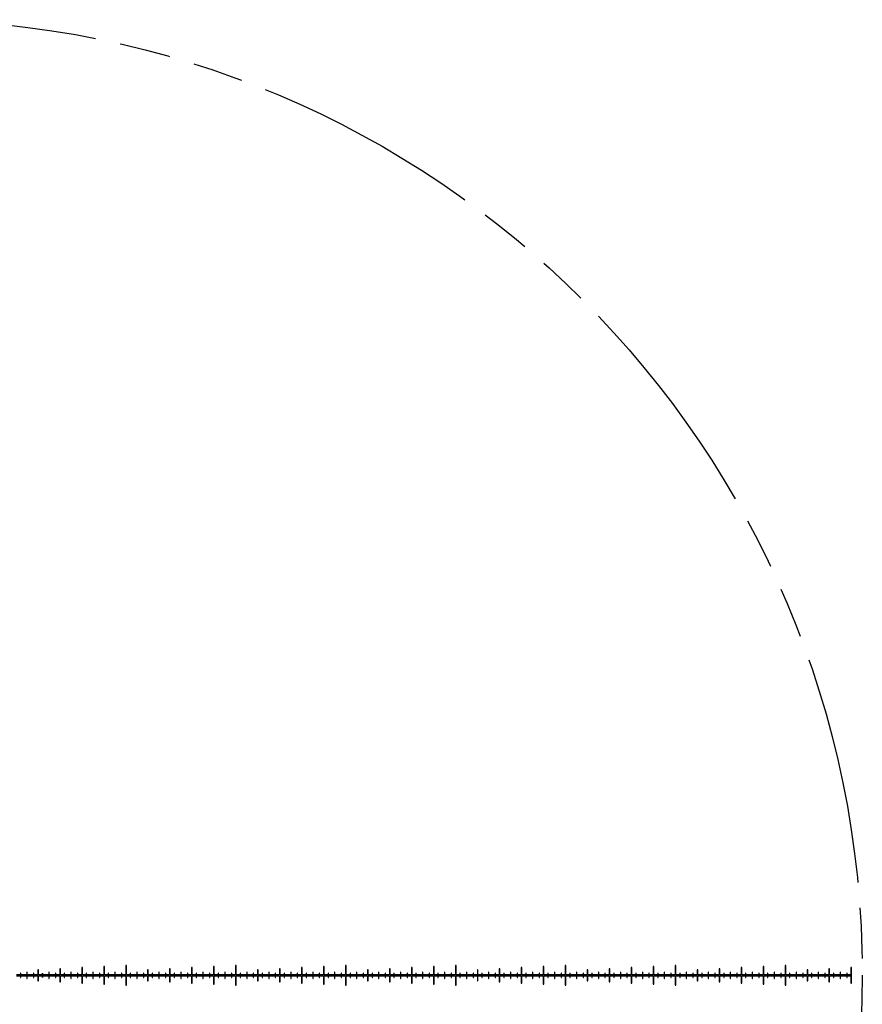
# Model space of a CAD drawing. Extents: x 0 to 420, y 0 to 297.
# Drawn here: x 110 to 148, y 178 to 223 of the extents above; entities that cross this region are included whole.
import ezdxf

# ---------------------------------------------------------------- set-up
doc = ezdxf.new("R2010")
doc.units = 0
doc.header["$LTSCALE"] = 23.1
doc.linetypes.add('PHANTOM', pattern=[0.8, 0.45, -0.05, 0.1, -0.05, 0.1, -0.05])
doc.layers.get('0').update_dxf_attribs({"linetype": 'CONTINUOUS'})
doc.layers.add('DEFAULT_3', color=7, linetype='PHANTOM')

msp = doc.modelspace()

# ---------------------------------------------------------------- linework, layer by layer
at = {"color": 7, "linetype": 'CONTINUOUS'}
for p, q in [((113.814, 180.209), (113.784, 180.209)), ((113.784, 180.209), (113.784, 179.834)), ((113.814, 179.834), (113.814, 180.209)), ((114.814, 180.259), (114.784, 180.259)), ((114.784, 180.259), (114.784, 179.834)), ((114.814, 179.834), (114.814, 180.259)), ((118.814, 180.209), (118.784, 180.209)), ((118.784, 180.209), (118.784, 179.834)), ((118.814, 179.834), (118.814, 180.209)), ((119.814, 180.259), (119.784, 180.259)), ((119.784, 180.259), (119.784, 179.834)), ((119.814, 179.834), (119.814, 180.259)), ((123.814, 180.209), (123.784, 180.209)), ((123.784, 180.209), (123.784, 179.834)), ((123.814, 179.834), (123.814, 180.209)), ((124.814, 180.259), (124.784, 180.259)), ((124.784, 180.259), (124.784, 179.834)), ((124.814, 179.834), (124.814, 180.259)), ((128.814, 180.209), (128.784, 180.209)), ((128.784, 180.209), (128.784, 179.834)), ((128.814, 179.834), (128.814, 180.209)), ((129.814, 180.259), (129.784, 180.259)), ((129.784, 180.259), (129.784, 179.834)), ((129.814, 179.834), (129.814, 180.259)), ((133.814, 180.209), (133.784, 180.209)), ((133.784, 180.209), (133.784, 179.834)), ((133.814, 179.834), (133.814, 180.209)), ((134.814, 180.259), (134.784, 180.259)), ((134.784, 180.259), (134.784, 179.834)), ((134.814, 179.834), (134.814, 180.259)), ((138.814, 180.209), (138.784, 180.209)), ((138.784, 180.209), (138.784, 179.834)), ((138.814, 179.834), (138.814, 180.209)), ((139.814, 180.259), (139.784, 180.259)), ((139.784, 180.259), (139.784, 179.834)), ((139.814, 179.834), (139.814, 180.259)), ((143.814, 180.209), (143.784, 180.209)), ((143.784, 180.209), (143.784, 179.834)), ((143.814, 179.834), (143.814, 180.209)), ((144.814, 180.259), (144.784, 180.259)), ((144.784, 180.259), (144.784, 179.834)), ((144.814, 179.834), (144.814, 180.259)), ((109.992, 179.834), (109.814, 179.834)), ((109.814, 179.784), (109.992, 179.784)), ((110.007, 179.909), (109.992, 179.909)), ((109.992, 179.909), (109.992, 179.834)), ((109.992, 179.784), (109.992, 179.709)), ((110.007, 179.834), (110.007, 179.909)), ((110.292, 179.834), (110.007, 179.834)), ((110.007, 179.784), (110.292, 179.784)), ((110.007, 179.709), (110.007, 179.784)), ((110.307, 179.959), (110.292, 179.959)), ((110.292, 179.959), (110.292, 179.834)), ((110.292, 179.784), (110.292, 179.659)), ((110.307, 179.834), (110.307, 179.959)), ((110.592, 179.834), (110.307, 179.834)), ((110.307, 179.784), (110.592, 179.784)), ((110.307, 179.659), (110.307, 179.784)), ((110.607, 179.909), (110.592, 179.909)), ((110.592, 179.909), (110.592, 179.834)), ((110.592, 179.784), (110.592, 179.709)), ((110.607, 179.834), (110.607, 179.909)), ((110.784, 179.834), (110.607, 179.834)), ((110.607, 179.784), (110.784, 179.784)), ((110.607, 179.709), (110.607, 179.784)), ((110.814, 180.059), (110.784, 180.059)), ((110.784, 180.059), (110.784, 179.834)), ((110.784, 179.784), (110.784, 179.559)), ((110.814, 179.834), (110.814, 180.059)), ((110.992, 179.834), (110.814, 179.834)), ((110.814, 179.784), (110.992, 179.784)), ((110.814, 179.559), (110.814, 179.784)), ((111.007, 179.909), (110.992, 179.909)), ((110.992, 179.909), (110.992, 179.834)), ((110.992, 179.784), (110.992, 179.709)), ((111.007, 179.834), (111.007, 179.909)), ((111.292, 179.834), (111.007, 179.834)), ((111.007, 179.784), (111.292, 179.784)), ((111.007, 179.709), (111.007, 179.784)), ((111.307, 179.959), (111.292, 179.959)), ((111.292, 179.959), (111.292, 179.834)), ((111.292, 179.784), (111.292, 179.659)), ((111.307, 179.834), (111.307, 179.959)), ((111.592, 179.834), (111.307, 179.834)), ((111.307, 179.784), (111.592, 179.784)), ((111.307, 179.659), (111.307, 179.784)), ((111.607, 179.909), (111.592, 179.909)), ((111.592, 179.909), (111.592, 179.834)), ((111.592, 179.784), (111.592, 179.709)), ((111.607, 179.834), (111.607, 179.909)), ((111.784, 179.834), (111.607, 179.834)), ((111.607, 179.784), (111.784, 179.784)), ((111.607, 179.709), (111.607, 179.784)), ((111.814, 180.109), (111.784, 180.109)), ((111.784, 180.109), (111.784, 179.834)), ((111.784, 179.784), (111.784, 179.509)), ((111.814, 179.834), (111.814, 180.109)), ((111.992, 179.834), (111.814, 179.834)), ((111.814, 179.784), (111.992, 179.784)), ((111.814, 179.509), (111.814, 179.784)), ((112.007, 179.909), (111.992, 179.909)), ((111.992, 179.909), (111.992, 179.834)), ((111.992, 179.784), (111.992, 179.709)), ((112.007, 179.834), (112.007, 179.909)), ((112.292, 179.834), (112.007, 179.834)), ((112.007, 179.784), (112.292, 179.784)), ((112.007, 179.709), (112.007, 179.784)), ((112.307, 179.959), (112.292, 179.959)), ((112.292, 179.959), (112.292, 179.834)), ((112.292, 179.784), (112.292, 179.659)), ((112.307, 179.834), (112.307, 179.959)), ((112.592, 179.834), (112.307, 179.834)), ((112.307, 179.784), (112.592, 179.784)), ((112.307, 179.659), (112.307, 179.784)), ((112.607, 179.909), (112.592, 179.909)), ((112.592, 179.909), (112.592, 179.834)), ((112.592, 179.784), (112.592, 179.709)), ((112.607, 179.834), (112.607, 179.909)), ((112.784, 179.834), (112.607, 179.834)), ((112.607, 179.784), (112.784, 179.784)), ((112.607, 179.709), (112.607, 179.784)), ((112.814, 180.159), (112.784, 180.159)), ((112.784, 180.159), (112.784, 179.834)), ((112.784, 179.784), (112.784, 179.459)), ((112.814, 179.834), (112.814, 180.159)), ((112.992, 179.834), (112.814, 179.834)), ((112.814, 179.784), (112.992, 179.784)), ((112.814, 179.459), (112.814, 179.784)), ((113.007, 179.909), (112.992, 179.909)), ((112.992, 179.909), (112.992, 179.834)), ((112.992, 179.784), (112.992, 179.709)), ((113.007, 179.834), (113.007, 179.909)), ((113.292, 179.834), (113.007, 179.834)), ((113.007, 179.784), (113.292, 179.784)), ((113.007, 179.709), (113.007, 179.784)), ((113.307, 179.959), (113.292, 179.959)), ((113.292, 179.959), (113.292, 179.834)), ((113.292, 179.784), (113.292, 179.659)), ((113.307, 179.834), (113.307, 179.959)), ((113.592, 179.834), (113.307, 179.834)), ((113.307, 179.784), (113.592, 179.784)), ((113.307, 179.659), (113.307, 179.784)), ((113.607, 179.909), (113.592, 179.909)), ((113.592, 179.909), (113.592, 179.834)), ((113.592, 179.784), (113.592, 179.709)), ((113.607, 179.834), (113.607, 179.909)), ((113.784, 179.834), (113.607, 179.834)), ((113.607, 179.784), (113.784, 179.784)), ((113.607, 179.709), (113.607, 179.784)), ((113.784, 179.784), (113.784, 179.409)), ((113.992, 179.834), (113.814, 179.834)), ((113.814, 179.784), (113.992, 179.784)), ((113.814, 179.409), (113.814, 179.784)), ((114.007, 179.909), (113.992, 179.909)), ((113.992, 179.909), (113.992, 179.834)), ((113.992, 179.784), (113.992, 179.709)), ((114.007, 179.834), (114.007, 179.909)), ((114.292, 179.834), (114.007, 179.834)), ((114.007, 179.784), (114.292, 179.784)), ((114.007, 179.709), (114.007, 179.784)), ((114.307, 179.959), (114.292, 179.959)), ((114.292, 179.959), (114.292, 179.834)), ((114.292, 179.784), (114.292, 179.659)), ((114.307, 179.834), (114.307, 179.959)), ((114.592, 179.834), (114.307, 179.834)), ((114.307, 179.784), (114.592, 179.784)), ((114.307, 179.659), (114.307, 179.784)), ((114.607, 179.909), (114.592, 179.909)), ((114.592, 179.909), (114.592, 179.834)), ((114.592, 179.784), (114.592, 179.709)), ((114.607, 179.834), (114.607, 179.909)), ((114.784, 179.834), (114.607, 179.834)), ((114.607, 179.784), (114.784, 179.784)), ((114.607, 179.709), (114.607, 179.784)), ((114.784, 179.784), (114.784, 179.359)), ((114.992, 179.834), (114.814, 179.834)), ((114.814, 179.784), (114.992, 179.784)), ((114.814, 179.359), (114.814, 179.784)), ((115.007, 179.909), (114.992, 179.909)), ((114.992, 179.909), (114.992, 179.834)), ((114.992, 179.784), (114.992, 179.709)), ((115.007, 179.834), (115.007, 179.909)), ((115.292, 179.834), (115.007, 179.834)), ((115.007, 179.784), (115.292, 179.784)), ((115.007, 179.709), (115.007, 179.784)), ((115.307, 179.959), (115.292, 179.959)), ((115.292, 179.959), (115.292, 179.834)), ((115.292, 179.784), (115.292, 179.659)), ((115.307, 179.834), (115.307, 179.959)), ((115.592, 179.834), (115.307, 179.834)), ((115.307, 179.784), (115.592, 179.784)), ((115.307, 179.659), (115.307, 179.784)), ((115.607, 179.909), (115.592, 179.909)), ((115.592, 179.909), (115.592, 179.834)), ((115.592, 179.784), (115.592, 179.709)), ((115.607, 179.834), (115.607, 179.909)), ((115.784, 179.834), (115.607, 179.834)), ((115.607, 179.784), (115.784, 179.784)), ((115.607, 179.709), (115.607, 179.784)), ((115.814, 180.059), (115.784, 180.059)), ((115.784, 180.059), (115.784, 179.834)), ((115.784, 179.784), (115.784, 179.559)), ((115.814, 179.834), (115.814, 180.059)), ((115.992, 179.834), (115.814, 179.834)), ((115.814, 179.784), (115.992, 179.784)), ((115.814, 179.559), (115.814, 179.784)), ((116.007, 179.909), (115.992, 179.909)), ((115.992, 179.909), (115.992, 179.834)), ((115.992, 179.784), (115.992, 179.709)), ((116.007, 179.834), (116.007, 179.909)), ((116.292, 179.834), (116.007, 179.834)), ((116.007, 179.784), (116.292, 179.784)), ((116.007, 179.709), (116.007, 179.784)), ((116.307, 179.959), (116.292, 179.959)), ((116.292, 179.959), (116.292, 179.834)), ((116.292, 179.784), (116.292, 179.659)), ((116.307, 179.834), (116.307, 179.959)), ((116.592, 179.834), (116.307, 179.834)), ((116.307, 179.784), (116.592, 179.784)), ((116.307, 179.659), (116.307, 179.784)), ((116.607, 179.909), (116.592, 179.909)), ((116.592, 179.909), (116.592, 179.834)), ((116.592, 179.784), (116.592, 179.709)), ((116.607, 179.834), (116.607, 179.909)), ((116.784, 179.834), (116.607, 179.834)), ((116.607, 179.784), (116.784, 179.784)), ((116.607, 179.709), (116.607, 179.784)), ((116.814, 180.109), (116.784, 180.109)), ((116.784, 180.109), (116.784, 179.834)), ((116.784, 179.784), (116.784, 179.509)), ((116.814, 179.834), (116.814, 180.109)), ((116.992, 179.834), (116.814, 179.834)), ((116.814, 179.784), (116.992, 179.784)), ((116.814, 179.509), (116.814, 179.784)), ((117.007, 179.909), (116.992, 179.909)), ((116.992, 179.909), (116.992, 179.834)), ((116.992, 179.784), (116.992, 179.709)), ((117.007, 179.834), (117.007, 179.909)), ((117.292, 179.834), (117.007, 179.834)), ((117.007, 179.784), (117.292, 179.784)), ((117.007, 179.709), (117.007, 179.784)), ((117.307, 179.959), (117.292, 179.959)), ((117.292, 179.959), (117.292, 179.834)), ((117.292, 179.784), (117.292, 179.659)), ((117.307, 179.834), (117.307, 179.959)), ((117.592, 179.834), (117.307, 179.834)), ((117.307, 179.784), (117.592, 179.784)), ((117.307, 179.659), (117.307, 179.784)), ((117.607, 179.909), (117.592, 179.909)), ((117.592, 179.909), (117.592, 179.834)), ((117.592, 179.784), (117.592, 179.709)), ((117.607, 179.834), (117.607, 179.909)), ((117.784, 179.834), (117.607, 179.834)), ((117.607, 179.784), (117.784, 179.784)), ((117.607, 179.709), (117.607, 179.784)), ((117.814, 180.159), (117.784, 180.159)), ((117.784, 180.159), (117.784, 179.834)), ((117.784, 179.784), (117.784, 179.459)), ((117.814, 179.834), (117.814, 180.159)), ((117.992, 179.834), (117.814, 179.834)), ((117.814, 179.784), (117.992, 179.784)), ((117.814, 179.459), (117.814, 179.784)), ((118.007, 179.909), (117.992, 179.909)), ((117.992, 179.909), (117.992, 179.834)), ((117.992, 179.784), (117.992, 179.709)), ((118.007, 179.834), (118.007, 179.909)), ((118.292, 179.834), (118.007, 179.834)), ((118.007, 179.784), (118.292, 179.784)), ((118.007, 179.709), (118.007, 179.784)), ((118.307, 179.959), (118.292, 179.959)), ((118.292, 179.959), (118.292, 179.834)), ((118.292, 179.784), (118.292, 179.659)), ((118.307, 179.834), (118.307, 179.959)), ((118.592, 179.834), (118.307, 179.834)), ((118.307, 179.784), (118.592, 179.784)), ((118.307, 179.659), (118.307, 179.784)), ((118.607, 179.909), (118.592, 179.909)), ((118.592, 179.909), (118.592, 179.834)), ((118.592, 179.784), (118.592, 179.709)), ((118.607, 179.834), (118.607, 179.909)), ((118.784, 179.834), (118.607, 179.834)), ((118.607, 179.784), (118.784, 179.784)), ((118.607, 179.709), (118.607, 179.784)), ((118.784, 179.784), (118.784, 179.409)), ((118.992, 179.834), (118.814, 179.834)), ((118.814, 179.784), (118.992, 179.784)), ((118.814, 179.409), (118.814, 179.784)), ((119.007, 179.909), (118.992, 179.909)), ((118.992, 179.909), (118.992, 179.834)), ((118.992, 179.784), (118.992, 179.709)), ((119.007, 179.834), (119.007, 179.909)), ((119.292, 179.834), (119.007, 179.834)), ((119.007, 179.784), (119.292, 179.784)), ((119.007, 179.709), (119.007, 179.784)), ((119.307, 179.959), (119.292, 179.959)), ((119.292, 179.959), (119.292, 179.834)), ((119.292, 179.784), (119.292, 179.659)), ((119.307, 179.834), (119.307, 179.959)), ((119.592, 179.834), (119.307, 179.834)), ((119.307, 179.784), (119.592, 179.784)), ((119.307, 179.659), (119.307, 179.784)), ((119.607, 179.909), (119.592, 179.909)), ((119.592, 179.909), (119.592, 179.834)), ((119.592, 179.784), (119.592, 179.709)), ((119.607, 179.834), (119.607, 179.909)), ((119.784, 179.834), (119.607, 179.834)), ((119.607, 179.784), (119.784, 179.784)), ((119.607, 179.709), (119.607, 179.784)), ((119.784, 179.784), (119.784, 179.359)), ((119.992, 179.834), (119.814, 179.834)), ((119.814, 179.784), (119.992, 179.784)), ((119.814, 179.359), (119.814, 179.784)), ((120.007, 179.909), (119.992, 179.909)), ((119.992, 179.909), (119.992, 179.834)), ((119.992, 179.784), (119.992, 179.709)), ((120.007, 179.834), (120.007, 179.909)), ((120.292, 179.834), (120.007, 179.834)), ((120.007, 179.784), (120.292, 179.784)), ((120.007, 179.709), (120.007, 179.784)), ((120.307, 179.959), (120.292, 179.959)), ((120.292, 179.959), (120.292, 179.834)), ((120.292, 179.784), (120.292, 179.659)), ((120.307, 179.834), (120.307, 179.959)), ((120.592, 179.834), (120.307, 179.834)), ((120.307, 179.784), (120.592, 179.784)), ((120.307, 179.659), (120.307, 179.784)), ((120.607, 179.909), (120.592, 179.909)), ((120.592, 179.909), (120.592, 179.834)), ((120.592, 179.784), (120.592, 179.709)), ((120.607, 179.834), (120.607, 179.909)), ((120.784, 179.834), (120.607, 179.834)), ((120.607, 179.784), (120.784, 179.784)), ((120.607, 179.709), (120.607, 179.784)), ((120.814, 180.059), (120.784, 180.059)), ((120.784, 180.059), (120.784, 179.834)), ((120.784, 179.784), (120.784, 179.559)), ((120.814, 179.834), (120.814, 180.059)), ((120.992, 179.834), (120.814, 179.834)), ((120.814, 179.784), (120.992, 179.784)), ((120.814, 179.559), (120.814, 179.784)), ((121.007, 179.909), (120.992, 179.909)), ((120.992, 179.909), (120.992, 179.834)), ((120.992, 179.784), (120.992, 179.709)), ((121.007, 179.834), (121.007, 179.909)), ((121.292, 179.834), (121.007, 179.834)), ((121.007, 179.784), (121.292, 179.784)), ((121.007, 179.709), (121.007, 179.784)), ((121.307, 179.959), (121.292, 179.959)), ((121.292, 179.959), (121.292, 179.834)), ((121.292, 179.784), (121.292, 179.659)), ((121.307, 179.834), (121.307, 179.959)), ((121.592, 179.834), (121.307, 179.834)), ((121.307, 179.784), (121.592, 179.784)), ((121.307, 179.659), (121.307, 179.784)), ((121.607, 179.909), (121.592, 179.909)), ((121.592, 179.909), (121.592, 179.834)), ((121.592, 179.784), (121.592, 179.709)), ((121.607, 179.834), (121.607, 179.909)), ((121.784, 179.834), (121.607, 179.834)), ((121.607, 179.784), (121.784, 179.784)), ((121.607, 179.709), (121.607, 179.784)), ((121.814, 180.109), (121.784, 180.109)), ((121.784, 180.109), (121.784, 179.834)), ((121.784, 179.784), (121.784, 179.509)), ((121.814, 179.834), (121.814, 180.109)), ((121.992, 179.834), (121.814, 179.834)), ((121.814, 179.784), (121.992, 179.784)), ((121.814, 179.509), (121.814, 179.784)), ((122.007, 179.909), (121.992, 179.909)), ((121.992, 179.909), (121.992, 179.834)), ((121.992, 179.784), (121.992, 179.709)), ((122.007, 179.834), (122.007, 179.909)), ((122.292, 179.834), (122.007, 179.834)), ((122.007, 179.784), (122.292, 179.784)), ((122.007, 179.709), (122.007, 179.784)), ((122.307, 179.959), (122.292, 179.959)), ((122.292, 179.959), (122.292, 179.834)), ((122.292, 179.784), (122.292, 179.659)), ((122.307, 179.834), (122.307, 179.959)), ((122.592, 179.834), (122.307, 179.834)), ((122.307, 179.784), (122.592, 179.784)), ((122.307, 179.659), (122.307, 179.784)), ((122.607, 179.909), (122.592, 179.909)), ((122.592, 179.909), (122.592, 179.834)), ((122.592, 179.784), (122.592, 179.709)), ((122.607, 179.834), (122.607, 179.909)), ((122.784, 179.834), (122.607, 179.834)), ((122.607, 179.784), (122.784, 179.784)), ((122.607, 179.709), (122.607, 179.784)), ((122.814, 180.159), (122.784, 180.159)), ((122.784, 180.159), (122.784, 179.834)), ((122.784, 179.784), (122.784, 179.459)), ((122.814, 179.834), (122.814, 180.159)), ((122.992, 179.834), (122.814, 179.834)), ((122.814, 179.784), (122.992, 179.784)), ((122.814, 179.459), (122.814, 179.784)), ((123.007, 179.909), (122.992, 179.909)), ((122.992, 179.909), (122.992, 179.834)), ((122.992, 179.784), (122.992, 179.709)), ((123.007, 179.834), (123.007, 179.909)), ((123.292, 179.834), (123.007, 179.834)), ((123.007, 179.784), (123.292, 179.784)), ((123.007, 179.709), (123.007, 179.784)), ((123.307, 179.959), (123.292, 179.959)), ((123.292, 179.959), (123.292, 179.834)), ((123.292, 179.784), (123.292, 179.659)), ((123.307, 179.834), (123.307, 179.959)), ((123.592, 179.834), (123.307, 179.834)), ((123.307, 179.784), (123.592, 179.784)), ((123.307, 179.659), (123.307, 179.784)), ((123.607, 179.909), (123.592, 179.909)), ((123.592, 179.909), (123.592, 179.834)), ((123.592, 179.784), (123.592, 179.709)), ((123.607, 179.834), (123.607, 179.909)), ((123.784, 179.834), (123.607, 179.834)), ((123.607, 179.784), (123.784, 179.784)), ((123.607, 179.709), (123.607, 179.784)), ((123.784, 179.784), (123.784, 179.409)), ((123.992, 179.834), (123.814, 179.834)), ((123.814, 179.784), (123.992, 179.784)), ((123.814, 179.409), (123.814, 179.784)), ((124.007, 179.909), (123.992, 179.909)), ((123.992, 179.909), (123.992, 179.834)), ((123.992, 179.784), (123.992, 179.709)), ((124.007, 179.834), (124.007, 179.909)), ((124.292, 179.834), (124.007, 179.834)), ((124.007, 179.784), (124.292, 179.784)), ((124.007, 179.709), (124.007, 179.784)), ((124.307, 179.959), (124.292, 179.959)), ((124.292, 179.959), (124.292, 179.834)), ((124.292, 179.784), (124.292, 179.659)), ((124.307, 179.834), (124.307, 179.959)), ((124.592, 179.834), (124.307, 179.834)), ((124.307, 179.784), (124.592, 179.784)), ((124.307, 179.659), (124.307, 179.784)), ((124.607, 179.909), (124.592, 179.909)), ((124.592, 179.909), (124.592, 179.834)), ((124.592, 179.784), (124.592, 179.709)), ((124.607, 179.834), (124.607, 179.909)), ((124.784, 179.834), (124.607, 179.834)), ((124.607, 179.784), (124.784, 179.784)), ((124.607, 179.709), (124.607, 179.784)), ((124.784, 179.784), (124.784, 179.359)), ((124.992, 179.834), (124.814, 179.834)), ((124.814, 179.784), (124.992, 179.784)), ((124.814, 179.359), (124.814, 179.784)), ((125.007, 179.909), (124.992, 179.909)), ((124.992, 179.909), (124.992, 179.834)), ((124.992, 179.784), (124.992, 179.709)), ((125.007, 179.834), (125.007, 179.909)), ((125.292, 179.834), (125.007, 179.834)), ((125.007, 179.784), (125.292, 179.784)), ((125.007, 179.709), (125.007, 179.784)), ((125.307, 179.959), (125.292, 179.959)), ((125.292, 179.959), (125.292, 179.834)), ((125.292, 179.784), (125.292, 179.659)), ((125.307, 179.834), (125.307, 179.959)), ((125.592, 179.834), (125.307, 179.834)), ((125.307, 179.784), (125.592, 179.784)), ((125.307, 179.659), (125.307, 179.784)), ((125.607, 179.909), (125.592, 179.909)), ((125.592, 179.909), (125.592, 179.834)), ((125.592, 179.784), (125.592, 179.709)), ((125.607, 179.834), (125.607, 179.909)), ((125.784, 179.834), (125.607, 179.834)), ((125.607, 179.784), (125.784, 179.784)), ((125.607, 179.709), (125.607, 179.784)), ((125.814, 180.059), (125.784, 180.059)), ((125.784, 180.059), (125.784, 179.834)), ((125.784, 179.784), (125.784, 179.559)), ((125.814, 179.834), (125.814, 180.059)), ((125.992, 179.834), (125.814, 179.834)), ((125.814, 179.784), (125.992, 179.784)), ((125.814, 179.559), (125.814, 179.784)), ((126.007, 179.909), (125.992, 179.909)), ((125.992, 179.909), (125.992, 179.834)), ((125.992, 179.784), (125.992, 179.709)), ((126.007, 179.834), (126.007, 179.909)), ((126.292, 179.834), (126.007, 179.834)), ((126.007, 179.784), (126.292, 179.784)), ((126.007, 179.709), (126.007, 179.784)), ((126.307, 179.959), (126.292, 179.959)), ((126.292, 179.959), (126.292, 179.834)), ((126.292, 179.784), (126.292, 179.659)), ((126.307, 179.834), (126.307, 179.959)), ((126.592, 179.834), (126.307, 179.834)), ((126.307, 179.784), (126.592, 179.784)), ((126.307, 179.659), (126.307, 179.784)), ((126.607, 179.909), (126.592, 179.909)), ((126.592, 179.909), (126.592, 179.834)), ((126.592, 179.784), (126.592, 179.709)), ((126.607, 179.834), (126.607, 179.909)), ((126.784, 179.834), (126.607, 179.834)), ((126.607, 179.784), (126.784, 179.784)), ((126.607, 179.709), (126.607, 179.784)), ((126.814, 180.109), (126.784, 180.109)), ((126.784, 180.109), (126.784, 179.834)), ((126.784, 179.784), (126.784, 179.509)), ((126.814, 179.834), (126.814, 180.109)), ((126.992, 179.834), (126.814, 179.834)), ((126.814, 179.784), (126.992, 179.784)), ((126.814, 179.509), (126.814, 179.784)), ((127.007, 179.909), (126.992, 179.909)), ((126.992, 179.909), (126.992, 179.834)), ((126.992, 179.784), (126.992, 179.709)), ((127.007, 179.834), (127.007, 179.909)), ((127.292, 179.834), (127.007, 179.834)), ((127.007, 179.784), (127.292, 179.784)), ((127.007, 179.709), (127.007, 179.784)), ((127.307, 179.959), (127.292, 179.959)), ((127.292, 179.959), (127.292, 179.834)), ((127.292, 179.784), (127.292, 179.659)), ((127.307, 179.834), (127.307, 179.959)), ((127.592, 179.834), (127.307, 179.834)), ((127.307, 179.784), (127.592, 179.784)), ((127.307, 179.659), (127.307, 179.784)), ((127.607, 179.909), (127.592, 179.909)), ((127.592, 179.909), (127.592, 179.834)), ((127.592, 179.784), (127.592, 179.709)), ((127.607, 179.834), (127.607, 179.909)), ((127.784, 179.834), (127.607, 179.834)), ((127.607, 179.784), (127.784, 179.784)), ((127.607, 179.709), (127.607, 179.784)), ((127.814, 180.159), (127.784, 180.159)), ((127.784, 180.159), (127.784, 179.834)), ((127.784, 179.784), (127.784, 179.459)), ((127.814, 179.834), (127.814, 180.159)), ((127.992, 179.834), (127.814, 179.834)), ((127.814, 179.784), (127.992, 179.784)), ((127.814, 179.459), (127.814, 179.784)), ((128.007, 179.909), (127.992, 179.909)), ((127.992, 179.909), (127.992, 179.834)), ((127.992, 179.784), (127.992, 179.709)), ((128.007, 179.834), (128.007, 179.909)), ((128.292, 179.834), (128.007, 179.834)), ((128.007, 179.784), (128.292, 179.784)), ((128.007, 179.709), (128.007, 179.784)), ((128.307, 179.959), (128.292, 179.959)), ((128.292, 179.959), (128.292, 179.834)), ((128.292, 179.784), (128.292, 179.659)), ((128.307, 179.834), (128.307, 179.959)), ((128.592, 179.834), (128.307, 179.834)), ((128.307, 179.784), (128.592, 179.784)), ((128.307, 179.659), (128.307, 179.784)), ((128.607, 179.909), (128.592, 179.909)), ((128.592, 179.909), (128.592, 179.834)), ((128.592, 179.784), (128.592, 179.709)), ((128.607, 179.834), (128.607, 179.909)), ((128.784, 179.834), (128.607, 179.834)), ((128.607, 179.784), (128.784, 179.784)), ((128.607, 179.709), (128.607, 179.784)), ((128.784, 179.784), (128.784, 179.409)), ((128.992, 179.834), (128.814, 179.834)), ((128.814, 179.784), (128.992, 179.784)), ((128.814, 179.409), (128.814, 179.784)), ((129.007, 179.909), (128.992, 179.909)), ((128.992, 179.909), (128.992, 179.834)), ((128.992, 179.784), (128.992, 179.709)), ((129.007, 179.834), (129.007, 179.909)), ((129.292, 179.834), (129.007, 179.834)), ((129.007, 179.784), (129.292, 179.784)), ((129.007, 179.709), (129.007, 179.784)), ((129.307, 179.959), (129.292, 179.959)), ((129.292, 179.959), (129.292, 179.834)), ((129.292, 179.784), (129.292, 179.659)), ((129.307, 179.834), (129.307, 179.959)), ((129.592, 179.834), (129.307, 179.834)), ((129.307, 179.784), (129.592, 179.784)), ((129.307, 179.659), (129.307, 179.784)), ((129.607, 179.909), (129.592, 179.909)), ((129.592, 179.909), (129.592, 179.834)), ((129.592, 179.784), (129.592, 179.709)), ((129.607, 179.834), (129.607, 179.909)), ((129.784, 179.834), (129.607, 179.834)), ((129.607, 179.784), (129.784, 179.784)), ((129.607, 179.709), (129.607, 179.784)), ((129.784, 179.784), (129.784, 179.359)), ((129.992, 179.834), (129.814, 179.834)), ((129.814, 179.784), (129.992, 179.784)), ((129.814, 179.359), (129.814, 179.784)), ((130.007, 179.909), (129.992, 179.909)), ((129.992, 179.909), (129.992, 179.834)), ((129.992, 179.784), (129.992, 179.709)), ((130.007, 179.834), (130.007, 179.909)), ((130.292, 179.834), (130.007, 179.834)), ((130.007, 179.784), (130.292, 179.784)), ((130.007, 179.709), (130.007, 179.784)), ((130.307, 179.959), (130.292, 179.959)), ((130.292, 179.959), (130.292, 179.834)), ((130.292, 179.784), (130.292, 179.659)), ((130.307, 179.834), (130.307, 179.959)), ((130.592, 179.834), (130.307, 179.834)), ((130.307, 179.784), (130.592, 179.784)), ((130.307, 179.659), (130.307, 179.784)), ((130.607, 179.909), (130.592, 179.909)), ((130.592, 179.909), (130.592, 179.834)), ((130.592, 179.784), (130.592, 179.709)), ((130.607, 179.834), (130.607, 179.909)), ((130.784, 179.834), (130.607, 179.834)), ((130.607, 179.784), (130.784, 179.784)), ((130.607, 179.709), (130.607, 179.784)), ((130.814, 180.059), (130.784, 180.059)), ((130.784, 180.059), (130.784, 179.834)), ((130.784, 179.784), (130.784, 179.559)), ((130.814, 179.834), (130.814, 180.059)), ((130.992, 179.834), (130.814, 179.834)), ((130.814, 179.784), (130.992, 179.784)), ((130.814, 179.559), (130.814, 179.784)), ((131.007, 179.909), (130.992, 179.909)), ((130.992, 179.909), (130.992, 179.834)), ((130.992, 179.784), (130.992, 179.709)), ((131.007, 179.834), (131.007, 179.909)), ((131.292, 179.834), (131.007, 179.834)), ((131.007, 179.784), (131.292, 179.784)), ((131.007, 179.709), (131.007, 179.784)), ((131.307, 179.959), (131.292, 179.959)), ((131.292, 179.959), (131.292, 179.834)), ((131.292, 179.784), (131.292, 179.659)), ((131.307, 179.834), (131.307, 179.959)), ((131.592, 179.834), (131.307, 179.834)), ((131.307, 179.784), (131.592, 179.784)), ((131.307, 179.659), (131.307, 179.784)), ((131.607, 179.909), (131.592, 179.909)), ((131.592, 179.909), (131.592, 179.834)), ((131.592, 179.784), (131.592, 179.709)), ((131.607, 179.834), (131.607, 179.909)), ((131.784, 179.834), (131.607, 179.834)), ((131.607, 179.784), (131.784, 179.784)), ((131.607, 179.709), (131.607, 179.784)), ((131.814, 180.109), (131.784, 180.109)), ((131.784, 180.109), (131.784, 179.834)), ((131.784, 179.784), (131.784, 179.509)), ((131.814, 179.834), (131.814, 180.109)), ((131.992, 179.834), (131.814, 179.834)), ((131.814, 179.784), (131.992, 179.784)), ((131.814, 179.509), (131.814, 179.784)), ((132.007, 179.909), (131.992, 179.909)), ((131.992, 179.909), (131.992, 179.834)), ((131.992, 179.784), (131.992, 179.709)), ((132.007, 179.834), (132.007, 179.909)), ((132.292, 179.834), (132.007, 179.834)), ((132.007, 179.784), (132.292, 179.784)), ((132.007, 179.709), (132.007, 179.784)), ((132.307, 179.959), (132.292, 179.959)), ((132.292, 179.959), (132.292, 179.834)), ((132.292, 179.784), (132.292, 179.659)), ((132.307, 179.834), (132.307, 179.959)), ((132.592, 179.834), (132.307, 179.834)), ((132.307, 179.784), (132.592, 179.784)), ((132.307, 179.659), (132.307, 179.784)), ((132.607, 179.909), (132.592, 179.909)), ((132.592, 179.909), (132.592, 179.834)), ((132.592, 179.784), (132.592, 179.709)), ((132.607, 179.834), (132.607, 179.909)), ((132.784, 179.834), (132.607, 179.834)), ((132.607, 179.784), (132.784, 179.784)), ((132.607, 179.709), (132.607, 179.784)), ((132.814, 180.159), (132.784, 180.159)), ((132.784, 180.159), (132.784, 179.834)), ((132.784, 179.784), (132.784, 179.459)), ((132.814, 179.834), (132.814, 180.159)), ((132.992, 179.834), (132.814, 179.834)), ((132.814, 179.784), (132.992, 179.784)), ((132.814, 179.459), (132.814, 179.784)), ((133.007, 179.909), (132.992, 179.909)), ((132.992, 179.909), (132.992, 179.834)), ((132.992, 179.784), (132.992, 179.709)), ((133.007, 179.834), (133.007, 179.909)), ((133.292, 179.834), (133.007, 179.834)), ((133.007, 179.784), (133.292, 179.784)), ((133.007, 179.709), (133.007, 179.784)), ((133.307, 179.959), (133.292, 179.959)), ((133.292, 179.959), (133.292, 179.834)), ((133.292, 179.784), (133.292, 179.659)), ((133.307, 179.834), (133.307, 179.959)), ((133.592, 179.834), (133.307, 179.834)), ((133.307, 179.784), (133.592, 179.784)), ((133.307, 179.659), (133.307, 179.784)), ((133.607, 179.909), (133.592, 179.909)), ((133.592, 179.909), (133.592, 179.834)), ((133.592, 179.784), (133.592, 179.709)), ((133.607, 179.834), (133.607, 179.909)), ((133.784, 179.834), (133.607, 179.834)), ((133.607, 179.784), (133.784, 179.784)), ((133.607, 179.709), (133.607, 179.784)), ((133.784, 179.784), (133.784, 179.409)), ((133.992, 179.834), (133.814, 179.834)), ((133.814, 179.784), (133.992, 179.784)), ((133.814, 179.409), (133.814, 179.784)), ((134.007, 179.909), (133.992, 179.909)), ((133.992, 179.909), (133.992, 179.834)), ((133.992, 179.784), (133.992, 179.709)), ((134.007, 179.834), (134.007, 179.909)), ((134.292, 179.834), (134.007, 179.834)), ((134.007, 179.784), (134.292, 179.784)), ((134.007, 179.709), (134.007, 179.784)), ((134.307, 179.959), (134.292, 179.959)), ((134.292, 179.959), (134.292, 179.834)), ((134.292, 179.784), (134.292, 179.659)), ((134.307, 179.834), (134.307, 179.959)), ((134.592, 179.834), (134.307, 179.834)), ((134.307, 179.784), (134.592, 179.784)), ((134.307, 179.659), (134.307, 179.784)), ((134.607, 179.909), (134.592, 179.909)), ((134.592, 179.909), (134.592, 179.834)), ((134.592, 179.784), (134.592, 179.709)), ((134.607, 179.834), (134.607, 179.909)), ((134.784, 179.834), (134.607, 179.834)), ((134.607, 179.784), (134.784, 179.784)), ((134.607, 179.709), (134.607, 179.784)), ((134.784, 179.784), (134.784, 179.359)), ((134.992, 179.834), (134.814, 179.834)), ((134.814, 179.784), (134.992, 179.784)), ((134.814, 179.359), (134.814, 179.784)), ((135.007, 179.909), (134.992, 179.909)), ((134.992, 179.909), (134.992, 179.834)), ((134.992, 179.784), (134.992, 179.709)), ((135.007, 179.834), (135.007, 179.909)), ((135.292, 179.834), (135.007, 179.834)), ((135.007, 179.784), (135.292, 179.784)), ((135.007, 179.709), (135.007, 179.784)), ((135.307, 179.959), (135.292, 179.959)), ((135.292, 179.959), (135.292, 179.834)), ((135.292, 179.784), (135.292, 179.659)), ((135.307, 179.834), (135.307, 179.959)), ((135.592, 179.834), (135.307, 179.834)), ((135.307, 179.784), (135.592, 179.784)), ((135.307, 179.659), (135.307, 179.784)), ((135.607, 179.909), (135.592, 179.909)), ((135.592, 179.909), (135.592, 179.834)), ((135.592, 179.784), (135.592, 179.709)), ((135.607, 179.834), (135.607, 179.909)), ((135.784, 179.834), (135.607, 179.834)), ((135.607, 179.784), (135.784, 179.784)), ((135.607, 179.709), (135.607, 179.784)), ((135.814, 180.059), (135.784, 180.059)), ((135.784, 180.059), (135.784, 179.834)), ((135.784, 179.784), (135.784, 179.559)), ((135.814, 179.834), (135.814, 180.059)), ((135.992, 179.834), (135.814, 179.834)), ((135.814, 179.784), (135.992, 179.784)), ((135.814, 179.559), (135.814, 179.784)), ((136.007, 179.909), (135.992, 179.909)), ((135.992, 179.909), (135.992, 179.834)), ((135.992, 179.784), (135.992, 179.709)), ((136.007, 179.834), (136.007, 179.909)), ((136.292, 179.834), (136.007, 179.834)), ((136.007, 179.784), (136.292, 179.784)), ((136.007, 179.709), (136.007, 179.784)), ((136.307, 179.959), (136.292, 179.959)), ((136.292, 179.959), (136.292, 179.834)), ((136.292, 179.784), (136.292, 179.659)), ((136.307, 179.834), (136.307, 179.959)), ((136.592, 179.834), (136.307, 179.834)), ((136.307, 179.784), (136.592, 179.784)), ((136.307, 179.659), (136.307, 179.784)), ((136.607, 179.909), (136.592, 179.909)), ((136.592, 179.909), (136.592, 179.834)), ((136.592, 179.784), (136.592, 179.709)), ((136.607, 179.834), (136.607, 179.909)), ((136.784, 179.834), (136.607, 179.834)), ((136.607, 179.784), (136.784, 179.784)), ((136.607, 179.709), (136.607, 179.784)), ((136.814, 180.109), (136.784, 180.109)), ((136.784, 180.109), (136.784, 179.834)), ((136.784, 179.784), (136.784, 179.509)), ((136.814, 179.834), (136.814, 180.109)), ((136.992, 179.834), (136.814, 179.834)), ((136.814, 179.784), (136.992, 179.784)), ((136.814, 179.509), (136.814, 179.784)), ((137.007, 179.909), (136.992, 179.909)), ((136.992, 179.909), (136.992, 179.834)), ((136.992, 179.784), (136.992, 179.709)), ((137.007, 179.834), (137.007, 179.909)), ((137.292, 179.834), (137.007, 179.834)), ((137.007, 179.784), (137.292, 179.784)), ((137.007, 179.709), (137.007, 179.784)), ((137.307, 179.959), (137.292, 179.959)), ((137.292, 179.959), (137.292, 179.834)), ((137.292, 179.784), (137.292, 179.659)), ((137.307, 179.834), (137.307, 179.959)), ((137.592, 179.834), (137.307, 179.834)), ((137.307, 179.784), (137.592, 179.784)), ((137.307, 179.659), (137.307, 179.784)), ((137.607, 179.909), (137.592, 179.909)), ((137.592, 179.909), (137.592, 179.834)), ((137.592, 179.784), (137.592, 179.709)), ((137.607, 179.834), (137.607, 179.909)), ((137.784, 179.834), (137.607, 179.834)), ((137.607, 179.784), (137.784, 179.784)), ((137.607, 179.709), (137.607, 179.784)), ((137.814, 180.159), (137.784, 180.159)), ((137.784, 180.159), (137.784, 179.834)), ((137.784, 179.784), (137.784, 179.459)), ((137.814, 179.834), (137.814, 180.159)), ((137.992, 179.834), (137.814, 179.834)), ((137.814, 179.784), (137.992, 179.784)), ((137.814, 179.459), (137.814, 179.784)), ((138.007, 179.909), (137.992, 179.909)), ((137.992, 179.909), (137.992, 179.834)), ((137.992, 179.784), (137.992, 179.709)), ((138.007, 179.834), (138.007, 179.909)), ((138.292, 179.834), (138.007, 179.834)), ((138.007, 179.784), (138.292, 179.784)), ((138.007, 179.709), (138.007, 179.784)), ((138.307, 179.959), (138.292, 179.959)), ((138.292, 179.959), (138.292, 179.834)), ((138.292, 179.784), (138.292, 179.659)), ((138.307, 179.834), (138.307, 179.959)), ((138.592, 179.834), (138.307, 179.834)), ((138.307, 179.784), (138.592, 179.784)), ((138.307, 179.659), (138.307, 179.784)), ((138.607, 179.909), (138.592, 179.909)), ((138.592, 179.909), (138.592, 179.834)), ((138.592, 179.784), (138.592, 179.709)), ((138.607, 179.834), (138.607, 179.909)), ((138.784, 179.834), (138.607, 179.834)), ((138.607, 179.784), (138.784, 179.784)), ((138.607, 179.709), (138.607, 179.784)), ((138.784, 179.784), (138.784, 179.409)), ((138.992, 179.834), (138.814, 179.834)), ((138.814, 179.784), (138.992, 179.784)), ((138.814, 179.409), (138.814, 179.784)), ((139.007, 179.909), (138.992, 179.909)), ((138.992, 179.909), (138.992, 179.834)), ((138.992, 179.784), (138.992, 179.709)), ((139.007, 179.834), (139.007, 179.909)), ((139.292, 179.834), (139.007, 179.834)), ((139.007, 179.784), (139.292, 179.784)), ((139.007, 179.709), (139.007, 179.784)), ((139.307, 179.959), (139.292, 179.959)), ((139.292, 179.959), (139.292, 179.834)), ((139.292, 179.784), (139.292, 179.659)), ((139.307, 179.834), (139.307, 179.959)), ((139.592, 179.834), (139.307, 179.834)), ((139.307, 179.784), (139.592, 179.784)), ((139.307, 179.659), (139.307, 179.784)), ((139.607, 179.909), (139.592, 179.909)), ((139.592, 179.909), (139.592, 179.834)), ((139.592, 179.784), (139.592, 179.709)), ((139.607, 179.834), (139.607, 179.909)), ((139.784, 179.834), (139.607, 179.834)), ((139.607, 179.784), (139.784, 179.784)), ((139.607, 179.709), (139.607, 179.784)), ((139.784, 179.784), (139.784, 179.359)), ((139.992, 179.834), (139.814, 179.834)), ((139.814, 179.784), (139.992, 179.784)), ((139.814, 179.359), (139.814, 179.784)), ((140.007, 179.909), (139.992, 179.909)), ((139.992, 179.909), (139.992, 179.834)), ((139.992, 179.784), (139.992, 179.709)), ((140.007, 179.834), (140.007, 179.909)), ((140.292, 179.834), (140.007, 179.834)), ((140.007, 179.784), (140.292, 179.784)), ((140.007, 179.709), (140.007, 179.784)), ((140.307, 179.959), (140.292, 179.959)), ((140.292, 179.959), (140.292, 179.834)), ((140.292, 179.784), (140.292, 179.659)), ((140.307, 179.834), (140.307, 179.959)), ((140.592, 179.834), (140.307, 179.834)), ((140.307, 179.784), (140.592, 179.784)), ((140.307, 179.659), (140.307, 179.784)), ((140.607, 179.909), (140.592, 179.909)), ((140.592, 179.909), (140.592, 179.834)), ((140.592, 179.784), (140.592, 179.709)), ((140.607, 179.834), (140.607, 179.909)), ((140.784, 179.834), (140.607, 179.834)), ((140.607, 179.784), (140.784, 179.784)), ((140.607, 179.709), (140.607, 179.784)), ((140.814, 180.059), (140.784, 180.059)), ((140.784, 180.059), (140.784, 179.834)), ((140.784, 179.784), (140.784, 179.559)), ((140.814, 179.834), (140.814, 180.059)), ((140.992, 179.834), (140.814, 179.834)), ((140.814, 179.784), (140.992, 179.784)), ((140.814, 179.559), (140.814, 179.784)), ((141.007, 179.909), (140.992, 179.909)), ((140.992, 179.909), (140.992, 179.834)), ((140.992, 179.784), (140.992, 179.709)), ((141.007, 179.834), (141.007, 179.909)), ((141.292, 179.834), (141.007, 179.834)), ((141.007, 179.784), (141.292, 179.784)), ((141.007, 179.709), (141.007, 179.784)), ((141.307, 179.959), (141.292, 179.959)), ((141.292, 179.959), (141.292, 179.834)), ((141.292, 179.784), (141.292, 179.659)), ((141.307, 179.834), (141.307, 179.959)), ((141.592, 179.834), (141.307, 179.834)), ((141.307, 179.784), (141.592, 179.784)), ((141.307, 179.659), (141.307, 179.784)), ((141.607, 179.909), (141.592, 179.909)), ((141.592, 179.909), (141.592, 179.834)), ((141.592, 179.784), (141.592, 179.709)), ((141.607, 179.834), (141.607, 179.909)), ((141.784, 179.834), (141.607, 179.834)), ((141.607, 179.784), (141.784, 179.784)), ((141.607, 179.709), (141.607, 179.784)), ((141.814, 180.109), (141.784, 180.109)), ((141.784, 180.109), (141.784, 179.834)), ((141.784, 179.784), (141.784, 179.509)), ((141.814, 179.834), (141.814, 180.109)), ((141.992, 179.834), (141.814, 179.834)), ((141.814, 179.784), (141.992, 179.784)), ((141.814, 179.509), (141.814, 179.784)), ((142.007, 179.909), (141.992, 179.909)), ((141.992, 179.909), (141.992, 179.834)), ((141.992, 179.784), (141.992, 179.709)), ((142.007, 179.834), (142.007, 179.909)), ((142.292, 179.834), (142.007, 179.834)), ((142.007, 179.784), (142.292, 179.784)), ((142.007, 179.709), (142.007, 179.784)), ((142.307, 179.959), (142.292, 179.959)), ((142.292, 179.959), (142.292, 179.834)), ((142.292, 179.784), (142.292, 179.659)), ((142.307, 179.834), (142.307, 179.959)), ((142.592, 179.834), (142.307, 179.834)), ((142.307, 179.784), (142.592, 179.784)), ((142.307, 179.659), (142.307, 179.784)), ((142.607, 179.909), (142.592, 179.909)), ((142.592, 179.909), (142.592, 179.834)), ((142.592, 179.784), (142.592, 179.709)), ((142.607, 179.834), (142.607, 179.909)), ((142.784, 179.834), (142.607, 179.834)), ((142.607, 179.784), (142.784, 179.784)), ((142.607, 179.709), (142.607, 179.784)), ((142.814, 180.159), (142.784, 180.159)), ((142.784, 180.159), (142.784, 179.834)), ((142.784, 179.784), (142.784, 179.459)), ((142.814, 179.834), (142.814, 180.159)), ((142.992, 179.834), (142.814, 179.834)), ((142.814, 179.784), (142.992, 179.784)), ((142.814, 179.459), (142.814, 179.784)), ((143.007, 179.909), (142.992, 179.909)), ((142.992, 179.909), (142.992, 179.834)), ((142.992, 179.784), (142.992, 179.709)), ((143.007, 179.834), (143.007, 179.909)), ((143.292, 179.834), (143.007, 179.834)), ((143.007, 179.784), (143.292, 179.784)), ((143.007, 179.709), (143.007, 179.784)), ((143.307, 179.959), (143.292, 179.959)), ((143.292, 179.959), (143.292, 179.834)), ((143.292, 179.784), (143.292, 179.659)), ((143.307, 179.834), (143.307, 179.959)), ((143.592, 179.834), (143.307, 179.834)), ((143.307, 179.784), (143.592, 179.784)), ((143.307, 179.659), (143.307, 179.784)), ((143.607, 179.909), (143.592, 179.909)), ((143.592, 179.909), (143.592, 179.834)), ((143.592, 179.784), (143.592, 179.709)), ((143.607, 179.834), (143.607, 179.909)), ((143.784, 179.834), (143.607, 179.834)), ((143.607, 179.784), (143.784, 179.784)), ((143.607, 179.709), (143.607, 179.784)), ((143.784, 179.784), (143.784, 179.409)), ((143.992, 179.834), (143.814, 179.834)), ((143.814, 179.784), (143.992, 179.784)), ((143.814, 179.409), (143.814, 179.784)), ((144.007, 179.909), (143.992, 179.909)), ((143.992, 179.909), (143.992, 179.834)), ((143.992, 179.784), (143.992, 179.709)), ((144.007, 179.834), (144.007, 179.909)), ((144.292, 179.834), (144.007, 179.834)), ((144.007, 179.784), (144.292, 179.784)), ((144.007, 179.709), (144.007, 179.784)), ((144.307, 179.959), (144.292, 179.959)), ((144.292, 179.959), (144.292, 179.834)), ((144.292, 179.784), (144.292, 179.659)), ((144.307, 179.834), (144.307, 179.959)), ((144.592, 179.834), (144.307, 179.834)), ((144.307, 179.784), (144.592, 179.784)), ((144.307, 179.659), (144.307, 179.784)), ((144.607, 179.909), (144.592, 179.909)), ((144.592, 179.909), (144.592, 179.834)), ((144.592, 179.784), (144.592, 179.709)), ((144.607, 179.834), (144.607, 179.909)), ((144.784, 179.834), (144.607, 179.834)), ((144.607, 179.784), (144.784, 179.784)), ((144.607, 179.709), (144.607, 179.784)), ((144.784, 179.784), (144.784, 179.359)), ((144.992, 179.834), (144.814, 179.834)), ((144.814, 179.784), (144.992, 179.784)), ((144.814, 179.359), (144.814, 179.784)), ((145.007, 179.909), (144.992, 179.909)), ((144.992, 179.909), (144.992, 179.834)), ((144.992, 179.784), (144.992, 179.709)), ((145.007, 179.834), (145.007, 179.909)), ((145.292, 179.834), (145.007, 179.834)), ((145.007, 179.784), (145.292, 179.784)), ((145.007, 179.709), (145.007, 179.784)), ((145.307, 179.959), (145.292, 179.959)), ((145.292, 179.959), (145.292, 179.834)), ((145.292, 179.784), (145.292, 179.659)), ((145.307, 179.834), (145.307, 179.959)), ((145.592, 179.834), (145.307, 179.834)), ((145.307, 179.784), (145.592, 179.784)), ((145.307, 179.659), (145.307, 179.784)), ((145.607, 179.909), (145.592, 179.909)), ((145.592, 179.909), (145.592, 179.834)), ((145.592, 179.784), (145.592, 179.709)), ((145.607, 179.834), (145.607, 179.909)), ((145.784, 179.834), (145.607, 179.834)), ((145.607, 179.784), (145.784, 179.784)), ((145.607, 179.709), (145.607, 179.784)), ((145.814, 180.059), (145.784, 180.059)), ((145.784, 180.059), (145.784, 179.834)), ((145.784, 179.784), (145.784, 179.559)), ((145.814, 179.834), (145.814, 180.059)), ((145.992, 179.834), (145.814, 179.834)), ((145.814, 179.784), (145.992, 179.784)), ((145.814, 179.559), (145.814, 179.784)), ((146.007, 179.909), (145.992, 179.909)), ((145.992, 179.909), (145.992, 179.834)), ((145.992, 179.784), (145.992, 179.709)), ((146.007, 179.834), (146.007, 179.909)), ((146.292, 179.834), (146.007, 179.834)), ((146.007, 179.784), (146.292, 179.784)), ((146.007, 179.709), (146.007, 179.784)), ((146.307, 179.959), (146.292, 179.959)), ((146.292, 179.959), (146.292, 179.834)), ((146.292, 179.784), (146.292, 179.659)), ((146.307, 179.834), (146.307, 179.959)), ((146.592, 179.834), (146.307, 179.834)), ((146.307, 179.784), (146.592, 179.784)), ((146.307, 179.659), (146.307, 179.784)), ((146.607, 179.909), (146.592, 179.909)), ((146.592, 179.909), (146.592, 179.834)), ((146.592, 179.784), (146.592, 179.709)), ((146.607, 179.834), (146.607, 179.909)), ((146.784, 179.834), (146.607, 179.834)), ((146.607, 179.784), (146.784, 179.784)), ((146.607, 179.709), (146.607, 179.784)), ((146.814, 180.109), (146.784, 180.109)), ((146.784, 180.109), (146.784, 179.834)), ((146.784, 179.784), (146.784, 179.509)), ((146.814, 179.834), (146.814, 180.109)), ((146.992, 179.834), (146.814, 179.834)), ((146.814, 179.784), (146.992, 179.784)), ((146.814, 179.509), (146.814, 179.784)), ((147.007, 179.909), (146.992, 179.909)), ((146.992, 179.909), (146.992, 179.834)), ((146.992, 179.784), (146.992, 179.709)), ((147.007, 179.834), (147.007, 179.909)), ((147.292, 179.834), (147.007, 179.834)), ((147.007, 179.784), (147.292, 179.784)), ((147.007, 179.709), (147.007, 179.784)), ((147.307, 179.959), (147.292, 179.959)), ((147.292, 179.959), (147.292, 179.834)), ((147.292, 179.784), (147.292, 179.659)), ((147.307, 179.834), (147.307, 179.959)), ((147.592, 179.834), (147.307, 179.834)), ((147.307, 179.784), (147.592, 179.784)), ((147.307, 179.659), (147.307, 179.784)), ((147.607, 179.909), (147.592, 179.909)), ((147.592, 179.909), (147.592, 179.834)), ((147.592, 179.784), (147.592, 179.709)), ((147.607, 179.834), (147.607, 179.909)), ((147.784, 179.834), (147.607, 179.834)), ((147.607, 179.784), (147.784, 179.784)), ((147.607, 179.709), (147.607, 179.784)), ((147.814, 180.159), (147.784, 180.159)), ((147.784, 180.159), (147.784, 179.834)), ((147.784, 179.784), (147.784, 179.459)), ((147.814, 179.459), (147.814, 180.159)), ((109.992, 179.709), (110.007, 179.709)), ((110.292, 179.659), (110.307, 179.659)), ((110.592, 179.709), (110.607, 179.709)), ((110.784, 179.559), (110.814, 179.559)), ((110.992, 179.709), (111.007, 179.709)), ((111.292, 179.659), (111.307, 179.659)), ((111.592, 179.709), (111.607, 179.709)), ((111.784, 179.509), (111.814, 179.509)), ((111.992, 179.709), (112.007, 179.709)), ((112.292, 179.659), (112.307, 179.659)), ((112.592, 179.709), (112.607, 179.709)), ((112.784, 179.459), (112.814, 179.459)), ((112.992, 179.709), (113.007, 179.709)), ((113.292, 179.659), (113.307, 179.659)), ((113.592, 179.709), (113.607, 179.709)), ((113.784, 179.409), (113.814, 179.409)), ((113.992, 179.709), (114.007, 179.709)), ((114.292, 179.659), (114.307, 179.659)), ((114.592, 179.709), (114.607, 179.709)), ((114.784, 179.359), (114.814, 179.359)), ((114.992, 179.709), (115.007, 179.709)), ((115.292, 179.659), (115.307, 179.659)), ((115.592, 179.709), (115.607, 179.709)), ((115.784, 179.559), (115.814, 179.559)), ((115.992, 179.709), (116.007, 179.709)), ((116.292, 179.659), (116.307, 179.659)), ((116.592, 179.709), (116.607, 179.709)), ((116.784, 179.509), (116.814, 179.509)), ((116.992, 179.709), (117.007, 179.709)), ((117.292, 179.659), (117.307, 179.659)), ((117.592, 179.709), (117.607, 179.709)), ((117.784, 179.459), (117.814, 179.459)), ((117.992, 179.709), (118.007, 179.709)), ((118.292, 179.659), (118.307, 179.659)), ((118.592, 179.709), (118.607, 179.709)), ((118.784, 179.409), (118.814, 179.409)), ((118.992, 179.709), (119.007, 179.709)), ((119.292, 179.659), (119.307, 179.659)), ((119.592, 179.709), (119.607, 179.709)), ((119.784, 179.359), (119.814, 179.359)), ((119.992, 179.709), (120.007, 179.709)), ((120.292, 179.659), (120.307, 179.659)), ((120.592, 179.709), (120.607, 179.709)), ((120.784, 179.559), (120.814, 179.559)), ((120.992, 179.709), (121.007, 179.709)), ((121.292, 179.659), (121.307, 179.659)), ((121.592, 179.709), (121.607, 179.709)), ((121.784, 179.509), (121.814, 179.509)), ((121.992, 179.709), (122.007, 179.709)), ((122.292, 179.659), (122.307, 179.659)), ((122.592, 179.709), (122.607, 179.709)), ((122.784, 179.459), (122.814, 179.459)), ((122.992, 179.709), (123.007, 179.709)), ((123.292, 179.659), (123.307, 179.659)), ((123.592, 179.709), (123.607, 179.709)), ((123.784, 179.409), (123.814, 179.409)), ((123.992, 179.709), (124.007, 179.709)), ((124.292, 179.659), (124.307, 179.659)), ((124.592, 179.709), (124.607, 179.709)), ((124.784, 179.359), (124.814, 179.359)), ((124.992, 179.709), (125.007, 179.709)), ((125.292, 179.659), (125.307, 179.659)), ((125.592, 179.709), (125.607, 179.709)), ((125.784, 179.559), (125.814, 179.559)), ((125.992, 179.709), (126.007, 179.709)), ((126.292, 179.659), (126.307, 179.659)), ((126.592, 179.709), (126.607, 179.709)), ((126.784, 179.509), (126.814, 179.509)), ((126.992, 179.709), (127.007, 179.709)), ((127.292, 179.659), (127.307, 179.659)), ((127.592, 179.709), (127.607, 179.709)), ((127.784, 179.459), (127.814, 179.459)), ((127.992, 179.709), (128.007, 179.709)), ((128.292, 179.659), (128.307, 179.659)), ((128.592, 179.709), (128.607, 179.709)), ((128.784, 179.409), (128.814, 179.409)), ((128.992, 179.709), (129.007, 179.709)), ((129.292, 179.659), (129.307, 179.659)), ((129.592, 179.709), (129.607, 179.709)), ((129.784, 179.359), (129.814, 179.359)), ((129.992, 179.709), (130.007, 179.709)), ((130.292, 179.659), (130.307, 179.659)), ((130.592, 179.709), (130.607, 179.709)), ((130.784, 179.559), (130.814, 179.559)), ((130.992, 179.709), (131.007, 179.709)), ((131.292, 179.659), (131.307, 179.659)), ((131.592, 179.709), (131.607, 179.709)), ((131.784, 179.509), (131.814, 179.509)), ((131.992, 179.709), (132.007, 179.709)), ((132.292, 179.659), (132.307, 179.659)), ((132.592, 179.709), (132.607, 179.709)), ((132.784, 179.459), (132.814, 179.459)), ((132.992, 179.709), (133.007, 179.709)), ((133.292, 179.659), (133.307, 179.659)), ((133.592, 179.709), (133.607, 179.709)), ((133.784, 179.409), (133.814, 179.409)), ((133.992, 179.709), (134.007, 179.709)), ((134.292, 179.659), (134.307, 179.659)), ((134.592, 179.709), (134.607, 179.709)), ((134.784, 179.359), (134.814, 179.359)), ((134.992, 179.709), (135.007, 179.709)), ((135.292, 179.659), (135.307, 179.659)), ((135.592, 179.709), (135.607, 179.709)), ((135.784, 179.559), (135.814, 179.559)), ((135.992, 179.709), (136.007, 179.709)), ((136.292, 179.659), (136.307, 179.659)), ((136.592, 179.709), (136.607, 179.709)), ((136.784, 179.509), (136.814, 179.509)), ((136.992, 179.709), (137.007, 179.709)), ((137.292, 179.659), (137.307, 179.659)), ((137.592, 179.709), (137.607, 179.709)), ((137.784, 179.459), (137.814, 179.459)), ((137.992, 179.709), (138.007, 179.709)), ((138.292, 179.659), (138.307, 179.659)), ((138.592, 179.709), (138.607, 179.709)), ((138.784, 179.409), (138.814, 179.409)), ((138.992, 179.709), (139.007, 179.709)), ((139.292, 179.659), (139.307, 179.659)), ((139.592, 179.709), (139.607, 179.709)), ((139.784, 179.359), (139.814, 179.359)), ((139.992, 179.709), (140.007, 179.709)), ((140.292, 179.659), (140.307, 179.659)), ((140.592, 179.709), (140.607, 179.709)), ((140.784, 179.559), (140.814, 179.559)), ((140.992, 179.709), (141.007, 179.709)), ((141.292, 179.659), (141.307, 179.659)), ((141.592, 179.709), (141.607, 179.709)), ((141.784, 179.509), (141.814, 179.509)), ((141.992, 179.709), (142.007, 179.709)), ((142.292, 179.659), (142.307, 179.659)), ((142.592, 179.709), (142.607, 179.709)), ((142.784, 179.459), (142.814, 179.459)), ((142.992, 179.709), (143.007, 179.709)), ((143.292, 179.659), (143.307, 179.659)), ((143.592, 179.709), (143.607, 179.709)), ((143.784, 179.409), (143.814, 179.409)), ((143.992, 179.709), (144.007, 179.709)), ((144.292, 179.659), (144.307, 179.659)), ((144.592, 179.709), (144.607, 179.709)), ((144.784, 179.359), (144.814, 179.359)), ((144.992, 179.709), (145.007, 179.709)), ((145.292, 179.659), (145.307, 179.659)), ((145.592, 179.709), (145.607, 179.709)), ((145.784, 179.559), (145.814, 179.559)), ((145.992, 179.709), (146.007, 179.709)), ((146.292, 179.659), (146.307, 179.659)), ((146.592, 179.709), (146.607, 179.709)), ((146.784, 179.509), (146.814, 179.509)), ((146.992, 179.709), (147.007, 179.709)), ((147.292, 179.659), (147.307, 179.659)), ((147.592, 179.709), (147.607, 179.709)), ((147.784, 179.459), (147.814, 179.459))]:
    msp.add_line(p, q, dxfattribs=at)
at = {"layer": 'DEFAULT_3', "color": 8, "linetype": 'PHANTOM'}
msp.add_circle((104.799, 179.809), 43.5, dxfattribs=at)

doc.saveas('drawing.dxf')
